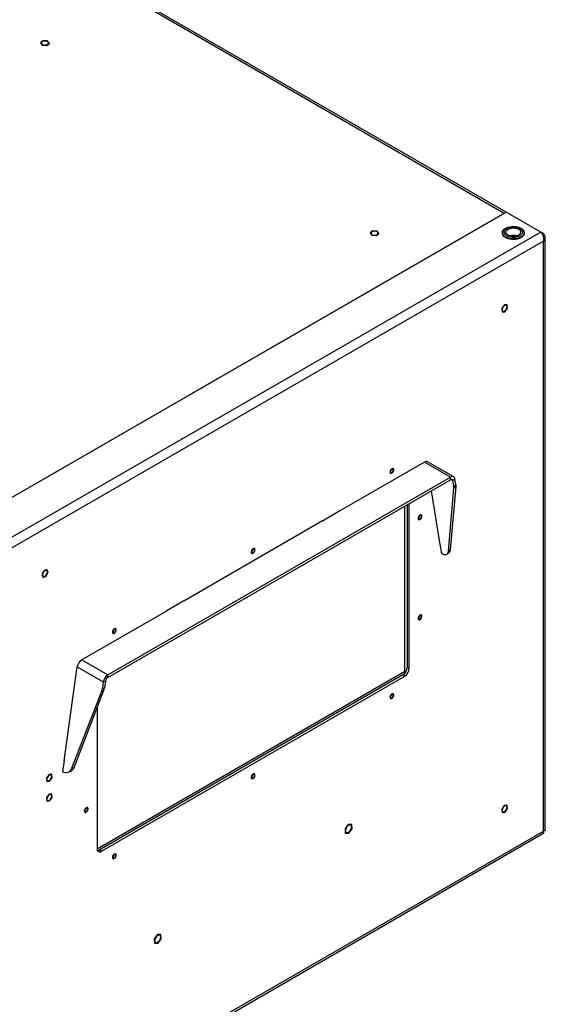
# Model space of a CAD drawing. Units: inches. Extents: x 0.4 to 16.6, y 0.2 to 10.8.
# Drawn here: x 3.8 to 4.9, y 1.2 to 3.2 of the extents above; entities that cross this region are included whole.
import ezdxf

# ---------------------------------------------------------------- set-up
doc = ezdxf.new("R2010")
doc.units = ezdxf.units.IN
doc.header["$MEASUREMENT"] = 0

msp = doc.modelspace()

# ---------------------------------------------------------------- linework, layer by layer
at = {"color": 7, "linetype": 'Continuous', "lineweight": 25}
for p, q in [((4.81265, 2.84638), (2.92114, 3.93832)), ((4.81655, 2.84863), (2.92779, 3.93898)), ((3.86742, 3.19428), (3.87086, 3.18958)), ((3.87276, 3.19842), (3.86743, 3.19435)), ((3.88165, 3.19782), (3.87287, 3.19845)), ((3.87984, 3.18894), (3.88517, 3.19301)), ((3.88519, 3.19308), (3.88174, 3.19778)), ((3.87096, 3.18954), (3.87973, 3.18891)), ((4.81665, 2.84869), (3.62538, 2.16098)), ((4.81265, 2.84638), (3.62938, 2.16329)), ((4.8868, 2.80819), (4.81665, 2.84869)), ((4.8868, 2.80819), (3.69553, 2.12049)), ((4.53917, 2.80649), (4.54261, 2.80179)), ((4.54452, 2.81063), (4.53919, 2.80656)), ((4.54271, 2.80174), (4.55148, 2.80112)), ((4.5534, 2.81002), (4.54463, 2.81065)), ((4.55159, 2.80114), (4.55692, 2.80521)), ((4.55694, 2.80528), (4.55349, 2.80998)), ((4.80864, 2.80691), (4.80864, 2.80588)), ((4.85315, 2.80588), (4.85315, 2.80691)), ((4.8922, 2.80507), (4.8868, 2.80819)), ((4.8922, 2.80507), (4.88983, 2.8037)), ((4.8961, 1.58962), (4.8961, 2.79733)), ((4.8922, 2.7896), (3.70893, 2.10651)), ((4.8922, 1.5865), (4.8922, 2.7896)), ((4.80753, 2.65271), (4.80793, 2.64573)), ((4.81277, 2.65982), (4.80757, 2.65281)), ((4.81846, 2.65991), (4.81286, 2.65987)), ((4.81367, 2.64576), (4.81887, 2.65277)), ((4.81891, 2.65288), (4.81851, 2.65985)), ((4.80798, 2.64568), (4.81358, 2.64571)), ((4.6497, 2.33895), (4.47734, 2.23945)), ((4.70273, 2.30833), (4.6497, 2.33895)), ((4.70938, 2.30899), (4.65635, 2.33961)), ((4.00447, 1.90523), (4.70273, 2.30833)), ((4.00447, 1.90013), (4.70273, 2.30323)), ((4.70273, 2.30323), (4.70273, 2.30833)), ((4.70321, 2.16065), (4.71414, 2.28908)), ((4.7036, 2.30364), (4.70764, 2.30131)), ((4.70764, 2.30131), (4.712, 2.30471)), ((4.70957, 2.28981), (4.70764, 2.30131)), ((4.70957, 2.28981), (4.71392, 2.29321)), ((4.71414, 2.28908), (4.70979, 2.28568)), ((4.71392, 2.29321), (4.712, 2.30471)), ((4.66323, 2.28043), (4.68151, 2.17128)), ((4.69886, 2.15725), (4.70979, 2.28568)), ((4.6101, 1.91272), (4.6101, 2.24976)), ((4.61435, 2.2522), (4.61435, 1.92047)), ((4.61876, 1.91792), (4.61876, 2.25476)), ((4.47752, 2.23955), (4.44181, 2.21894)), ((4.44199, 2.21904), (4.15915, 2.05576)), ((4.68143, 2.17174), (4.6814, 2.17172)), ((4.6814, 2.17172), (4.6846, 2.15266)), ((4.68147, 2.1713), (4.68151, 2.17128)), ((4.6846, 2.15266), (4.68482, 2.15283)), ((4.69635, 2.15189), (4.7007, 2.15529)), ((4.69886, 2.15725), (4.70321, 2.16065)), ((3.87004, 2.10937), (3.87231, 2.10395)), ((3.87397, 2.11736), (3.87006, 2.10947)), ((3.88023, 2.11991), (3.87405, 2.11744)), ((3.87864, 2.10648), (3.88255, 2.11437)), ((3.88256, 2.11448), (3.88029, 2.11989)), ((3.87238, 2.10393), (3.87856, 2.1064)), ((4.15932, 2.05586), (4.12361, 2.03525)), ((4.12379, 2.03535), (3.95143, 1.93585)), ((3.95143, 1.93585), (4.00447, 1.90523)), ((3.91527, 1.72982), (3.94217, 1.92153)), ((3.94217, 1.92153), (3.9952, 1.89091)), ((3.98237, 1.55033), (4.6101, 1.91272)), ((4.61176, 1.91176), (4.6101, 1.91272)), ((4.61876, 1.91792), (4.61435, 1.92047)), ((4.60551, 1.90517), (3.98679, 1.54799)), ((3.99121, 1.54544), (4.60993, 1.90261)), ((3.9952, 1.89091), (3.99328, 1.87719)), ((3.99956, 1.89254), (3.9952, 1.89091)), ((3.99956, 1.89254), (3.99763, 1.87882)), ((4.00447, 1.90013), (4.00447, 1.90523)), ((4.60993, 1.90261), (4.60551, 1.90517)), ((3.93113, 1.71494), (3.99201, 1.8722)), ((3.93548, 1.71657), (3.99636, 1.87383)), ((3.99636, 1.87383), (3.99201, 1.8722)), ((3.99328, 1.87719), (3.99763, 1.87882)), ((3.98237, 1.83768), (3.98237, 1.55054)), ((3.9152, 1.73032), (3.91201, 1.70757)), ((3.91514, 1.7299), (3.91527, 1.72982)), ((3.91535, 1.73038), (3.9152, 1.73032)), ((3.91201, 1.70757), (3.91255, 1.70778)), ((3.92347, 1.70672), (3.92782, 1.70835)), ((3.93113, 1.71494), (3.93548, 1.71657)), ((3.87939, 1.69492), (3.87994, 1.68804)), ((3.88454, 1.70213), (3.87942, 1.69502)), ((3.87999, 1.68799), (3.88566, 1.68822)), ((3.89029, 1.70241), (3.88462, 1.70218)), ((3.88574, 1.68828), (3.89086, 1.69538)), ((3.89089, 1.69549), (3.89034, 1.70236)), ((3.87939, 1.65473), (3.87994, 1.64786)), ((3.88454, 1.66194), (3.87942, 1.65484)), ((3.87999, 1.64781), (3.88566, 1.64804)), ((3.89029, 1.66223), (3.88462, 1.662)), ((3.88574, 1.6481), (3.89086, 1.6552)), ((3.89089, 1.65531), (3.89034, 1.66218)), ((4.80727, 1.63116), (4.80833, 1.62466)), ((4.8121, 1.63866), (4.8073, 1.63127)), ((4.81805, 1.63962), (4.81219, 1.63872)), ((4.81433, 1.62557), (4.81914, 1.63296)), ((4.81917, 1.63307), (4.81811, 1.63957)), ((4.80839, 1.62462), (4.81425, 1.62551)), ((3.70893, 0.90342), (4.8922, 1.5865)), ((4.49442, 1.60008), (4.48789, 1.59115)), ((4.48789, 1.59115), (4.48849, 1.58239)), ((4.50155, 1.60024), (4.49442, 1.60008)), ((4.49562, 1.58256), (4.50215, 1.59149)), ((4.50215, 1.59149), (4.50155, 1.60024)), ((3.70417, 0.89617), (4.89145, 1.58157)), ((4.48849, 1.58239), (4.49562, 1.58256)), ((3.99121, 1.54544), (3.98679, 1.54799)), ((4.10551, 1.37557), (4.09898, 1.36664)), ((4.09898, 1.36664), (4.09958, 1.35788)), ((4.11264, 1.37573), (4.10551, 1.37557)), ((4.10672, 1.35805), (4.11324, 1.36697)), ((4.11324, 1.36697), (4.11264, 1.37573)), ((4.09958, 1.35788), (4.10672, 1.35805))]:
    msp.add_line(p, q, dxfattribs=at)
at = {"color": 7, "linetype": 'Continuous', "lineweight": 25, "flags": 128}
for points in [[(3.87134, 3.19655), (3.86999, 3.19546), (3.86933, 3.19418), (3.86943, 3.19285), (3.87027, 3.1916), (3.87176, 3.19058), (3.87375, 3.1899), (3.87601, 3.18963), (3.87831, 3.18979), (3.88038, 3.19038), (3.88202, 3.19132), (3.88304, 3.19252), (3.88332, 3.19385), (3.88285, 3.19515), (3.88166, 3.1963), (3.8799, 3.19716), (3.87774, 3.19765), (3.87543, 3.1977), (3.87322, 3.19732), (3.87134, 3.19655)], [(4.81426, 2.81544), (4.81716, 2.81701), (4.82051, 2.81827), (4.82419, 2.81915), (4.82809, 2.81965), (4.83207, 2.81973), (4.83602, 2.81941), (4.83981, 2.81868), (4.84331, 2.81757), (4.8464, 2.81612), (4.849, 2.81437), (4.85102, 2.81239), (4.85239, 2.81022), (4.85308, 2.80795), (4.85304, 2.80565), (4.8523, 2.80339), (4.85087, 2.80124), (4.84879, 2.79927), (4.84614, 2.79755), (4.843, 2.79613), (4.83948, 2.79505), (4.83567, 2.79436), (4.83172, 2.79407), (4.82773, 2.79419), (4.82385, 2.79472), (4.82019, 2.79564), (4.81688, 2.79693), (4.81402, 2.79853), (4.8117, 2.80041), (4.81, 2.80249), (4.80897, 2.80471), (4.80864, 2.80701), (4.80903, 2.8093), (4.81013, 2.81152), (4.81189, 2.81358), (4.81426, 2.81544)], [(4.81683, 2.81514), (4.81953, 2.81659), (4.82268, 2.8177), (4.82614, 2.81844), (4.82978, 2.81877), (4.83347, 2.81869), (4.83706, 2.81819), (4.84041, 2.8173), (4.84339, 2.81605), (4.8459, 2.81449), (4.84783, 2.81267), (4.8491, 2.81067), (4.84968, 2.80857), (4.84954, 2.80644), (4.84868, 2.80437), (4.84713, 2.80244), (4.84497, 2.80071), (4.84226, 2.79927), (4.83911, 2.79815), (4.83565, 2.79742), (4.83201, 2.79708), (4.82832, 2.79716), (4.82474, 2.79766), (4.82139, 2.79855), (4.8184, 2.7998), (4.8159, 2.80137), (4.81397, 2.80318), (4.81269, 2.80518), (4.81211, 2.80728), (4.81226, 2.80941), (4.81312, 2.81148), (4.81466, 2.81342), (4.81683, 2.81514)], [(4.81964, 2.8137), (4.82205, 2.81496), (4.82488, 2.81589), (4.82799, 2.81645), (4.83123, 2.81661), (4.83445, 2.81637), (4.83752, 2.81573), (4.84027, 2.81473), (4.84258, 2.8134), (4.84435, 2.81183), (4.84548, 2.81007), (4.84594, 2.80821), (4.84569, 2.80633), (4.84475, 2.80453), (4.84316, 2.80289), (4.841, 2.80149), (4.83837, 2.80038), (4.83539, 2.79963), (4.83219, 2.79927), (4.82894, 2.79931), (4.82578, 2.79976), (4.82286, 2.80058), (4.82031, 2.80175), (4.81826, 2.80321), (4.8168, 2.80489), (4.816, 2.80671), (4.81589, 2.80859), (4.81649, 2.81043), (4.81776, 2.81216), (4.81964, 2.8137)], [(4.54309, 2.80875), (4.54174, 2.80767), (4.54108, 2.80639), (4.54118, 2.80505), (4.54202, 2.80381), (4.54351, 2.80279), (4.5455, 2.80211), (4.54776, 2.80183), (4.55006, 2.802), (4.55214, 2.80258), (4.55377, 2.80353), (4.55479, 2.80473), (4.55507, 2.80605), (4.5546, 2.80736), (4.55341, 2.80851), (4.55165, 2.80937), (4.5495, 2.80985), (4.54719, 2.80991), (4.54497, 2.80953), (4.54309, 2.80875)], [(4.85315, 2.80588), (4.85304, 2.80463), (4.8523, 2.80237), (4.85087, 2.80022), (4.84879, 2.79825), (4.84614, 2.79653), (4.843, 2.79511), (4.83948, 2.79403), (4.83567, 2.79334), (4.83172, 2.79305), (4.82773, 2.79317), (4.82385, 2.7937), (4.82019, 2.79462), (4.81688, 2.79591), (4.81402, 2.79751), (4.8117, 2.79939), (4.81, 2.80147), (4.80897, 2.80369), (4.80864, 2.80588)], [(4.80825, 2.64992), (4.80852, 2.64822), (4.8093, 2.64701), (4.8105, 2.64642), (4.812, 2.64653), (4.81363, 2.64731), (4.81521, 2.64869), (4.81658, 2.65051), (4.81759, 2.65258), (4.81812, 2.65468), (4.81812, 2.65656), (4.81759, 2.65804), (4.81658, 2.65895), (4.81521, 2.6592), (4.81363, 2.65875), (4.812, 2.65765), (4.8105, 2.65603), (4.8093, 2.65405), (4.80852, 2.65194), (4.80825, 2.64992)], [(4.58666, 2.32043), (4.58724, 2.32229), (4.58729, 2.32399), (4.58683, 2.3253), (4.5859, 2.32603), (4.58463, 2.32611), (4.5832, 2.3255), (4.5818, 2.3243), (4.58062, 2.32266), (4.57981, 2.32082), (4.57949, 2.31901), (4.5797, 2.31748), (4.58041, 2.31644), (4.58152, 2.31603), (4.58289, 2.3163), (4.58433, 2.31722), (4.58565, 2.31866), (4.58666, 2.32043)], [(4.58063, 2.31949), (4.58084, 2.31838), (4.58144, 2.31768), (4.58234, 2.31751), (4.58341, 2.31788), (4.58447, 2.31874), (4.58538, 2.31996), (4.58598, 2.32135), (4.58619, 2.3227), (4.58598, 2.32381), (4.58538, 2.3245), (4.58447, 2.32468), (4.58341, 2.32431), (4.58234, 2.32345), (4.58144, 2.32223), (4.58084, 2.32084), (4.58063, 2.31949)], [(4.712, 2.30471), (4.71157, 2.30629), (4.71088, 2.30761), (4.70994, 2.30861), (4.70878, 2.30928), (4.70744, 2.30959), (4.70595, 2.30954), (4.70437, 2.30911), (4.70273, 2.30833)], [(4.70764, 2.30131), (4.70742, 2.30215), (4.70705, 2.30284), (4.70655, 2.30338), (4.70594, 2.30373), (4.70523, 2.3039), (4.70444, 2.30387), (4.7036, 2.30364), (4.70273, 2.30323)], [(4.64411, 2.22602), (4.64469, 2.22788), (4.64474, 2.22957), (4.64428, 2.23088), (4.64335, 2.23162), (4.64208, 2.23169), (4.64065, 2.23108), (4.63925, 2.22988), (4.63807, 2.22825), (4.63726, 2.2264), (4.63694, 2.22459), (4.63715, 2.22306), (4.63786, 2.22202), (4.63897, 2.22161), (4.64035, 2.22189), (4.64179, 2.2228), (4.6431, 2.22425), (4.64411, 2.22602)], [(4.63808, 2.22507), (4.63829, 2.22396), (4.63889, 2.22327), (4.6398, 2.22309), (4.64086, 2.22346), (4.64193, 2.22432), (4.64283, 2.22554), (4.64343, 2.22693), (4.64365, 2.22828), (4.64343, 2.22939), (4.64283, 2.23009), (4.64193, 2.23026), (4.64086, 2.22989), (4.6398, 2.22903), (4.63889, 2.22781), (4.63829, 2.22642), (4.63808, 2.22507)], [(4.30382, 2.15715), (4.30439, 2.15901), (4.30445, 2.16071), (4.30398, 2.16202), (4.30305, 2.16275), (4.30179, 2.16282), (4.30036, 2.16222), (4.29896, 2.16102), (4.29777, 2.15938), (4.29697, 2.15754), (4.29665, 2.15573), (4.29685, 2.1542), (4.29756, 2.15316), (4.29868, 2.15275), (4.30005, 2.15302), (4.30149, 2.15394), (4.30281, 2.15538), (4.30382, 2.15715)], [(4.29778, 2.1562), (4.29799, 2.1551), (4.2986, 2.1544), (4.2995, 2.15423), (4.30057, 2.1546), (4.30163, 2.15546), (4.30254, 2.15668), (4.30314, 2.15807), (4.30335, 2.15942), (4.30314, 2.16053), (4.30254, 2.16122), (4.30163, 2.1614), (4.30057, 2.16103), (4.2995, 2.16017), (4.2986, 2.15895), (4.29799, 2.15756), (4.29778, 2.1562)], [(4.68454, 2.15298), (4.68691, 2.15183), (4.68962, 2.15094), (4.69209, 2.15062), (4.69426, 2.15087), (4.69607, 2.15169), (4.69746, 2.15305), (4.6984, 2.15492), (4.69886, 2.15725)], [(3.87134, 2.10905), (3.8716, 2.10735), (3.87238, 2.10614), (3.87359, 2.10555), (3.87508, 2.10566), (3.87671, 2.10644), (3.8783, 2.10782), (3.87967, 2.10964), (3.88067, 2.11171), (3.8812, 2.11381), (3.8812, 2.11569), (3.88067, 2.11717), (3.87967, 2.11808), (3.8783, 2.11833), (3.87671, 2.11787), (3.87508, 2.11678), (3.87359, 2.11516), (3.87238, 2.11318), (3.8716, 2.11107), (3.87134, 2.10905)], [(4.64411, 2.02188), (4.64469, 2.02374), (4.64474, 2.02544), (4.64428, 2.02674), (4.64335, 2.02748), (4.64208, 2.02755), (4.64065, 2.02695), (4.63925, 2.02575), (4.63807, 2.02411), (4.63726, 2.02226), (4.63694, 2.02046), (4.63715, 2.01893), (4.63786, 2.01789), (4.63897, 2.01748), (4.64035, 2.01775), (4.64179, 2.01867), (4.6431, 2.02011), (4.64411, 2.02188)], [(4.63808, 2.02093), (4.63829, 2.01983), (4.63889, 2.01913), (4.6398, 2.01896), (4.64086, 2.01933), (4.64193, 2.02019), (4.64283, 2.0214), (4.64343, 2.02279), (4.64365, 2.02415), (4.64343, 2.02526), (4.64283, 2.02595), (4.64193, 2.02613), (4.64086, 2.02576), (4.6398, 2.0249), (4.63889, 2.02368), (4.63829, 2.02229), (4.63808, 2.02093)], [(4.02101, 1.99395), (4.02156, 1.99581), (4.0216, 1.99749), (4.02111, 1.99878), (4.02016, 1.99949), (4.01889, 1.99953), (4.01745, 1.9989), (4.01606, 1.99767), (4.01489, 1.99602), (4.0141, 1.99417), (4.0138, 1.99237), (4.01403, 1.99086), (4.01476, 1.98985), (4.01589, 1.98947), (4.01727, 1.98977), (4.01871, 1.99071), (4.02001, 1.99217), (4.02101, 1.99395)], [(4.01494, 1.99292), (4.01515, 1.99182), (4.01576, 1.99112), (4.01666, 1.99095), (4.01772, 1.99132), (4.01879, 1.99218), (4.01969, 1.99339), (4.0203, 1.99478), (4.02051, 1.99614), (4.0203, 1.99725), (4.01969, 1.99794), (4.01879, 1.99812), (4.01772, 1.99775), (4.01666, 1.99689), (4.01576, 1.99567), (4.01515, 1.99428), (4.01494, 1.99292)], [(4.58666, 1.86113), (4.58724, 1.86299), (4.58729, 1.86469), (4.58683, 1.86599), (4.5859, 1.86673), (4.58463, 1.8668), (4.5832, 1.8662), (4.5818, 1.86499), (4.58062, 1.86336), (4.57981, 1.86151), (4.57949, 1.8597), (4.5797, 1.85818), (4.58041, 1.85714), (4.58152, 1.85673), (4.58289, 1.857), (4.58433, 1.85792), (4.58565, 1.85936), (4.58666, 1.86113)], [(4.58063, 1.86018), (4.58084, 1.85907), (4.58144, 1.85838), (4.58234, 1.8582), (4.58341, 1.85857), (4.58447, 1.85943), (4.58538, 1.86065), (4.58598, 1.86204), (4.58619, 1.8634), (4.58598, 1.8645), (4.58538, 1.8652), (4.58447, 1.86537), (4.58341, 1.865), (4.58234, 1.86414), (4.58144, 1.86293), (4.58084, 1.86153), (4.58063, 1.86018)], [(3.8901, 1.69806), (3.88983, 1.69977), (3.88905, 1.70098), (3.88785, 1.70156), (3.88636, 1.70145), (3.88473, 1.70067), (3.88315, 1.69929), (3.88179, 1.69748), (3.88078, 1.69541), (3.88025, 1.69332), (3.88025, 1.69144), (3.88078, 1.68996), (3.88179, 1.68906), (3.88315, 1.68881), (3.88473, 1.68926), (3.88636, 1.69036), (3.88785, 1.69198), (3.88905, 1.69395), (3.88983, 1.69605), (3.8901, 1.69806)], [(4.30382, 1.69785), (4.30439, 1.69971), (4.30445, 1.70141), (4.30398, 1.70271), (4.30305, 1.70345), (4.30179, 1.70352), (4.30036, 1.70291), (4.29896, 1.70171), (4.29777, 1.70008), (4.29697, 1.69823), (4.29665, 1.69642), (4.29685, 1.6949), (4.29756, 1.69386), (4.29868, 1.69344), (4.30005, 1.69372), (4.30149, 1.69464), (4.30281, 1.69608), (4.30382, 1.69785)], [(4.29778, 1.6969), (4.29799, 1.69579), (4.2986, 1.6951), (4.2995, 1.69492), (4.30057, 1.69529), (4.30163, 1.69615), (4.30254, 1.69737), (4.30314, 1.69876), (4.30335, 1.70011), (4.30314, 1.70122), (4.30254, 1.70192), (4.30163, 1.70209), (4.30057, 1.70172), (4.2995, 1.70086), (4.2986, 1.69964), (4.29799, 1.69825), (4.29778, 1.6969)], [(3.8901, 1.65788), (3.88983, 1.65958), (3.88905, 1.66079), (3.88785, 1.66137), (3.88636, 1.66127), (3.88473, 1.66049), (3.88315, 1.65911), (3.88179, 1.65729), (3.88078, 1.65523), (3.88025, 1.65314), (3.88025, 1.65126), (3.88078, 1.64978), (3.88179, 1.64887), (3.88315, 1.64863), (3.88473, 1.64908), (3.88636, 1.65017), (3.88785, 1.65179), (3.88905, 1.65376), (3.88983, 1.65587), (3.8901, 1.65788)], [(3.96352, 1.62899), (3.9641, 1.63084), (3.96415, 1.63254), (3.96369, 1.63385), (3.96276, 1.63459), (3.96149, 1.63466), (3.96006, 1.63405), (3.95866, 1.63285), (3.95748, 1.63121), (3.95667, 1.62937), (3.95635, 1.62756), (3.95656, 1.62603), (3.95727, 1.62499), (3.95838, 1.62458), (3.95976, 1.62485), (3.9612, 1.62577), (3.96251, 1.62722), (3.96352, 1.62899)], [(3.95749, 1.62804), (3.9577, 1.62693), (3.9583, 1.62623), (3.95921, 1.62606), (3.96027, 1.62643), (3.96134, 1.62729), (3.96224, 1.62851), (3.96284, 1.6299), (3.96306, 1.63125), (3.96284, 1.63236), (3.96224, 1.63305), (3.96134, 1.63323), (3.96027, 1.63286), (3.95921, 1.632), (3.9583, 1.63078), (3.9577, 1.62939), (3.95749, 1.62804)], [(4.80825, 1.62925), (4.80852, 1.62754), (4.8093, 1.62633), (4.8105, 1.62575), (4.812, 1.62585), (4.81363, 1.62664), (4.81521, 1.62801), (4.81658, 1.62984), (4.81759, 1.63191), (4.81812, 1.634), (4.81812, 1.63589), (4.81759, 1.63737), (4.81658, 1.63828), (4.81521, 1.63852), (4.81363, 1.63807), (4.812, 1.63697), (4.8105, 1.63535), (4.8093, 1.63338), (4.80852, 1.63127), (4.80825, 1.62925)], [(4.5011, 1.59483), (4.50086, 1.59667), (4.50014, 1.59807), (4.499, 1.59892), (4.49755, 1.59916), (4.49589, 1.59877), (4.49416, 1.59777), (4.49249, 1.59625), (4.49104, 1.59433), (4.48991, 1.59216), (4.48919, 1.58993), (4.48894, 1.58781), (4.48919, 1.58597), (4.48991, 1.58457), (4.49104, 1.58371), (4.49249, 1.58347), (4.49416, 1.58387), (4.49589, 1.58487), (4.49755, 1.58639), (4.499, 1.58831), (4.50014, 1.59048), (4.50086, 1.59271), (4.5011, 1.59483)], [(4.02098, 1.53457), (4.02155, 1.53643), (4.02161, 1.53812), (4.02114, 1.53943), (4.02021, 1.54017), (4.01895, 1.54024), (4.01752, 1.53963), (4.01612, 1.53843), (4.01493, 1.5368), (4.01412, 1.53495), (4.0138, 1.53314), (4.01401, 1.53161), (4.01472, 1.53057), (4.01584, 1.53016), (4.01721, 1.53044), (4.01865, 1.53135), (4.01996, 1.5328), (4.02098, 1.53457)], [(4.01494, 1.53362), (4.01515, 1.53251), (4.01576, 1.53182), (4.01666, 1.53164), (4.01772, 1.53201), (4.01879, 1.53287), (4.01969, 1.53409), (4.0203, 1.53548), (4.02051, 1.53683), (4.0203, 1.53794), (4.01969, 1.53864), (4.01879, 1.53881), (4.01772, 1.53844), (4.01666, 1.53758), (4.01576, 1.53636), (4.01515, 1.53497), (4.01494, 1.53362)], [(4.11219, 1.37032), (4.11195, 1.37215), (4.11123, 1.37356), (4.11009, 1.37441), (4.10864, 1.37465), (4.10698, 1.37426), (4.10525, 1.37326), (4.10359, 1.37174), (4.10213, 1.36981), (4.101, 1.36765), (4.10028, 1.36542), (4.10003, 1.3633), (4.10028, 1.36146), (4.101, 1.36006), (4.10213, 1.3592), (4.10359, 1.35896), (4.10525, 1.35936), (4.10698, 1.36036), (4.10864, 1.36188), (4.11009, 1.3638), (4.11123, 1.36596), (4.11195, 1.3682), (4.11219, 1.37032)]]:
    msp.add_lwpolyline(points, dxfattribs=at)
at = {"color": 7, "linetype": 'Continuous', "lineweight": 25}
for centre, radius, start, end in [((3.87047, 3.19366), 0.00312, 167.21532, 168.49726), ((3.87595, 3.18561), 0.0132, 103.47176, 103.96149), ((3.87761, 3.18843), 0.01022, 66.13788, 66.71894), ((3.88213, 3.1937), 0.00312, 347.21532, 348.49726), ((3.875, 3.19892), 0.01022, 246.13788, 246.71894), ((3.87665, 3.20175), 0.0132, 283.47176, 283.96149), ((4.54223, 2.80587), 0.00312, 167.21532, 168.49726), ((4.54675, 2.81113), 0.01022, 246.13788, 246.71894), ((4.5477, 2.79781), 0.0132, 103.47176, 103.96149), ((4.54841, 2.81396), 0.0132, 283.47176, 283.96149), ((4.54936, 2.80064), 0.01022, 66.13788, 66.71894), ((4.55388, 2.8059), 0.00312, 347.21532, 348.49726), ((4.8309, 2.77679), 0.02453, 73.17682, 106.82318), ((4.82073, 2.64823), 0.01393, 160.79844, 161.27096), ((4.81786, 2.6521), 0.00925, 122.76194, 123.38283), ((4.81596, 2.6577), 0.00333, 40.23238, 41.45827), ((4.80571, 2.65735), 0.01393, 340.79844, 341.27096), ((4.81048, 2.64789), 0.00333, 220.23238, 221.45827), ((4.80858, 2.65349), 0.00925, 302.76194, 303.38283), ((4.65358, 2.33372), 0.00651, 64.78089, 126.52957), ((4.69316, 2.28688), 0.01667, 355.87089, 10.14015), ((4.69751, 2.29028), 0.01667, 355.87089, 10.14015), ((4.69594, 2.16078), 0.00727, 310.90232, 358.97112), ((3.88037, 2.10815), 0.0104, 172.6821, 173.25643), ((3.88336, 2.1083), 0.01305, 135.51935, 136.01289), ((3.87924, 2.11699), 0.00309, 70.14528, 71.43514), ((3.87223, 2.1157), 0.0104, 352.6821, 353.25643), ((3.87336, 2.10686), 0.00309, 250.14528, 251.43514), ((3.86925, 2.11555), 0.01305, 315.51935, 316.01289), ((3.96273, 1.91838), 0.0208, 122.90677, 171.3096), ((4.59516, 1.92135), 0.01921, 302.60548, 357.39452), ((4.59957, 1.9188), 0.01921, 302.60548, 357.39452), ((4.01577, 1.88777), 0.0208, 122.90677, 171.3096), ((4.01046, 1.89087), 0.01103, 122.90677, 171.3096), ((3.97097, 1.88021), 0.02251, 339.16144, 352.30871), ((3.97533, 1.88183), 0.02251, 339.16144, 352.30871), ((3.91896, 1.71876), 0.01275, 237.29208, 342.58977), ((3.92261, 1.72088), 0.01357, 292.57755, 341.47666), ((3.89243, 1.69072), 0.0137, 161.67975, 162.15757), ((3.88234, 1.69024), 0.00325, 222.52233, 223.76899), ((3.88996, 1.69424), 0.00957, 123.91093, 124.51785), ((3.88032, 1.69617), 0.00957, 303.91093, 304.51785), ((3.88794, 1.70017), 0.00325, 42.52233, 43.76899), ((3.87785, 1.69969), 0.0137, 341.67975, 342.15757), ((3.89243, 1.65053), 0.0137, 161.67975, 162.15757), ((3.88234, 1.65006), 0.00325, 222.52233, 223.76899), ((3.88996, 1.65406), 0.00957, 123.91093, 124.51785), ((3.88032, 1.65598), 0.00957, 303.91093, 304.51785), ((3.88794, 1.65998), 0.00325, 42.52233, 43.76899), ((3.87785, 1.65951), 0.0137, 341.67975, 342.15757), ((4.81969, 1.62787), 0.01285, 164.67593, 165.1746), ((4.81867, 1.63029), 0.01064, 127.54148, 128.10723), ((4.81616, 1.63722), 0.00306, 50.35591, 51.65507), ((4.80674, 1.63636), 0.01285, 344.67593, 345.1746), ((4.81028, 1.62701), 0.00306, 230.35591, 231.65507), ((4.80777, 1.63394), 0.01064, 307.54148, 308.10723), ((3.98776, 1.54967), 0.00546, 170.78596, 309.20329), ((3.98256, 1.55473), 0.00797, 274.29564, 302.10143)]:
    msp.add_arc(centre, radius, start, end, dxfattribs=at)
for points, knots in [([(4.8868, 2.80819), (4.8876, 2.80726), (4.8892, 2.8054), (4.8912, 2.80121), (4.89244, 2.79653), (4.89268, 2.79251), (4.89232, 2.79032), (4.8922, 2.7896)], [0, 0, 0, 0, 0.2224467, 0.4449239, 0.6674013, 0.8898784, 1, 1, 1, 1]), ([(4.8922, 2.7896), (4.89319, 2.79064), (4.89515, 2.79271), (4.89631, 2.79642), (4.8959, 2.80014), (4.89426, 2.80308), (4.89271, 2.80458), (4.8922, 2.80507)], [0, 0, 0, 0, 0.2224467, 0.4449239, 0.6674013, 0.8898784, 1, 1, 1, 1]), ([(4.8922, 1.5865), (4.89238, 1.5855), (4.89272, 1.58348), (4.89222, 1.58187), (4.89152, 1.58173), (4.89138, 1.5817)], [0, 0, 0, 0, 0.4452137, 0.8904885, 1, 1, 1, 1]), ([(4.89595, 1.58963), (4.89592, 1.58921), (4.89585, 1.58824), (4.89425, 1.58714), (4.89271, 1.58666), (4.8922, 1.5865)], [0, 0, 0, 0, 0.3353495, 0.7799379, 1, 1, 1, 1])]:
    msp.add_open_spline(points, degree=3, knots=knots, dxfattribs=at)

doc.saveas('drawing.dxf')
